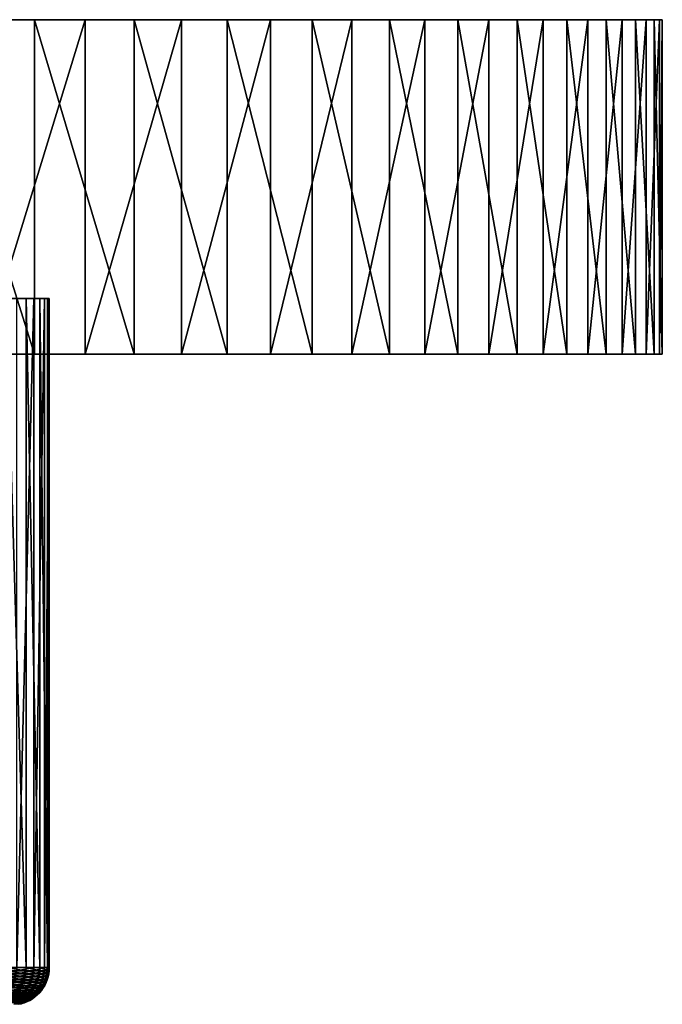
# Model space of a CAD drawing. Extents: x -30 to 139, y -258 to 0.
# Drawn here: x 122 to 139, y -26 to 0 of the extents above; entities that cross this region are included whole.
import ezdxf

# ---------------------------------------------------------------- set-up
doc = ezdxf.new("R2010")
doc.units = 0
doc.header["$MEASUREMENT"] = 0
doc.layers.add('L2', color=7, linetype='Continuous')
doc.layers.add('L5', color=7, linetype='Continuous')

msp = doc.modelspace()

# ---------------------------------------------------------------- linework, layer by layer
at = {"layer": 'L2', "color": 7}
for points in [[(122.4948, -7.5, -0.484112), (122.3699, -7.5, -2.41608), (100, -7.5)], [(100, -7.5), (122.3699, -7.5, -2.41608), (122.0794, -7.5, -4.330161)], [(100, -7.5), (122.0794, -7.5, -4.330161), (121.6254, -7.5, -6.212182)], [(121.8727, -7.5, 5.276056), (122.2452, -7.5, 3.376246), (100, -7.5)], [(100, -7.5), (122.2452, -7.5, 3.376246), (122.4531, -7.5, 1.45144)], [(100, -7.5), (122.4531, -7.5, 1.45144), (122.4948, -7.5, -0.484112)], [(100, -7.5), (121.3381, -7.5, 7.136804), (121.8727, -7.5, 5.276056)], [(121.3381, -7.5, 7.136804), (121.3381, -25.5, 7.136804), (121.8727, -25.5, 5.276056)], [(121.3381, -7.5, 7.136804), (121.8727, -25.5, 5.276056), (121.8727, -7.5, 5.276056)], [(122.0794, -7.5, -4.330161), (122.0794, -25.5, -4.330161), (121.6254, -25.5, -6.212182)], [(122.0794, -7.5, -4.330161), (121.6254, -25.5, -6.212182), (121.6254, -7.5, -6.212182)], [(121.8727, -7.5, 5.276056), (121.8727, -25.5, 5.276056), (122.2452, -25.5, 3.376246)], [(121.8727, -7.5, 5.276056), (122.2452, -25.5, 3.376246), (122.2452, -7.5, 3.376246)], [(122.3699, -7.5, -2.41608), (122.3699, -25.5, -2.41608), (122.0794, -25.5, -4.330161)], [(122.3699, -7.5, -2.41608), (122.0794, -25.5, -4.330161), (122.0794, -7.5, -4.330161)], [(122.2452, -7.5, 3.376246), (122.2452, -25.5, 3.376246), (122.4531, -25.5, 1.45144)], [(122.2452, -7.5, 3.376246), (122.4531, -25.5, 1.45144), (122.4531, -7.5, 1.45144)], [(122.4948, -7.5, -0.484112), (122.4948, -25.5, -0.484112), (122.3699, -25.5, -2.41608)], [(122.4948, -7.5, -0.484112), (122.3699, -25.5, -2.41608), (122.3699, -7.5, -2.41608)], [(122.4531, -7.5, 1.45144), (122.4531, -25.5, 1.45144), (122.4948, -25.5, -0.484112)], [(122.4531, -7.5, 1.45144), (122.4948, -25.5, -0.484112), (122.4948, -7.5, -0.484112)], [(121.3252, -25.66459, 7.132478), (121.3091, -25.74548, 7.127098), (121.8429, -25.74548, 5.268881)], [(121.3349, -25.58258, 7.13572), (121.3252, -25.66459, 7.132478), (121.8594, -25.66459, 5.272858)], [(121.3252, -25.66459, 7.132478), (121.8429, -25.74548, 5.268881), (121.8594, -25.66459, 5.272858)], [(121.3381, -25.5, 7.136804), (121.3349, -25.58258, 7.13572), (121.8693, -25.58258, 5.275256)], [(121.3349, -25.58258, 7.13572), (121.8594, -25.66459, 5.272858), (121.8693, -25.58258, 5.275256)], [(121.3381, -25.5, 7.136804), (121.8693, -25.58258, 5.275256), (121.8727, -25.5, 5.276056)], [(122.066, -25.66459, -4.327536), (122.0494, -25.74548, -4.324272), (121.596, -25.74548, -6.203733)], [(122.066, -25.66459, -4.327536), (121.596, -25.74548, -6.203733), (121.6123, -25.66459, -6.208416)], [(122.076, -25.58258, -4.329503), (122.066, -25.66459, -4.327536), (121.6123, -25.66459, -6.208416)], [(122.076, -25.58258, -4.329503), (121.6123, -25.66459, -6.208416), (121.6221, -25.58258, -6.211239)], [(122.0794, -25.5, -4.330161), (122.076, -25.58258, -4.329503), (121.6221, -25.58258, -6.211239)], [(122.0794, -25.5, -4.330161), (121.6221, -25.58258, -6.211239), (121.6254, -25.5, -6.212182)], [(121.8594, -25.66459, 5.272858), (121.8429, -25.74548, 5.268881), (122.215, -25.74548, 3.371655)], [(121.8693, -25.58258, 5.275256), (121.8594, -25.66459, 5.272858), (122.2318, -25.66459, 3.3742)], [(121.8594, -25.66459, 5.272858), (122.215, -25.74548, 3.371655), (122.2318, -25.66459, 3.3742)], [(121.8727, -25.5, 5.276056), (121.8693, -25.58258, 5.275256), (122.2419, -25.58258, 3.375734)], [(121.8693, -25.58258, 5.275256), (122.2318, -25.66459, 3.3742), (122.2419, -25.58258, 3.375734)], [(121.8727, -25.5, 5.276056), (122.2419, -25.58258, 3.375734), (122.2452, -25.5, 3.376246)], [(122.3563, -25.66459, -2.414616), (122.3395, -25.74548, -2.412794), (122.0494, -25.74548, -4.324272)], [(122.3563, -25.66459, -2.414616), (122.0494, -25.74548, -4.324272), (122.066, -25.66459, -4.327536)], [(122.3665, -25.58258, -2.415714), (122.3563, -25.66459, -2.414616), (122.066, -25.66459, -4.327536)], [(122.3665, -25.58258, -2.415714), (122.066, -25.66459, -4.327536), (122.076, -25.58258, -4.329503)], [(122.3699, -25.5, -2.41608), (122.3665, -25.58258, -2.415714), (122.076, -25.58258, -4.329503)], [(122.3699, -25.5, -2.41608), (122.076, -25.58258, -4.329503), (122.0794, -25.5, -4.330161)], [(122.2318, -25.66459, 3.3742), (122.215, -25.74548, 3.371655), (122.4226, -25.74548, 1.449466)], [(122.2419, -25.58258, 3.375734), (122.2318, -25.66459, 3.3742), (122.4395, -25.66459, 1.45056)], [(122.2318, -25.66459, 3.3742), (122.4226, -25.74548, 1.449466), (122.4395, -25.66459, 1.45056)], [(122.2452, -25.5, 3.376246), (122.2419, -25.58258, 3.375734), (122.4497, -25.58258, 1.45122)], [(122.2419, -25.58258, 3.375734), (122.4395, -25.66459, 1.45056), (122.4497, -25.58258, 1.45122)], [(122.2452, -25.5, 3.376246), (122.4497, -25.58258, 1.45122), (122.4531, -25.5, 1.45144)], [(122.4812, -25.66459, -0.483819), (122.4642, -25.74548, -0.483454), (122.3395, -25.74548, -2.412794)], [(122.4812, -25.66459, -0.483819), (122.3395, -25.74548, -2.412794), (122.3563, -25.66459, -2.414616)], [(122.4914, -25.58258, -0.484039), (122.4812, -25.66459, -0.483819), (122.3563, -25.66459, -2.414616)], [(122.4914, -25.58258, -0.484039), (122.3563, -25.66459, -2.414616), (122.3665, -25.58258, -2.415714)], [(122.4948, -25.5, -0.484112), (122.4914, -25.58258, -0.484039), (122.3665, -25.58258, -2.415714)], [(122.4948, -25.5, -0.484112), (122.3665, -25.58258, -2.415714), (122.3699, -25.5, -2.41608)], [(122.4395, -25.66459, 1.45056), (122.4226, -25.74548, 1.449466), (122.4642, -25.74548, -0.483454)], [(122.4497, -25.58258, 1.45122), (122.4395, -25.66459, 1.45056), (122.4812, -25.66459, -0.483819)], [(122.4395, -25.66459, 1.45056), (122.4642, -25.74548, -0.483454), (122.4812, -25.66459, -0.483819)], [(122.4531, -25.5, 1.45144), (122.4497, -25.58258, 1.45122), (122.4914, -25.58258, -0.484039)], [(122.4497, -25.58258, 1.45122), (122.4812, -25.66459, -0.483819), (122.4914, -25.58258, -0.484039)], [(122.4531, -25.5, 1.45144), (122.4914, -25.58258, -0.484039), (122.4948, -25.5, -0.484112)], [(121.2583, -25.9017, 7.110088), (121.2238, -25.97595, 7.098574), (121.7555, -25.97595, 5.247794)], [(121.2867, -25.8247, 7.119618), (121.2583, -25.9017, 7.110088), (121.7908, -25.9017, 5.256306)], [(121.2583, -25.9017, 7.110088), (121.7555, -25.97595, 5.247794), (121.7908, -25.9017, 5.256306)], [(121.3091, -25.74548, 7.127098), (121.2867, -25.8247, 7.119618), (121.82, -25.8247, 5.263351)], [(121.2867, -25.8247, 7.119618), (121.7908, -25.9017, 5.256306), (121.82, -25.8247, 5.263351)], [(121.3091, -25.74548, 7.127098), (121.82, -25.8247, 5.263351), (121.8429, -25.74548, 5.268881)], [(121.9967, -25.9017, -4.313951), (121.9611, -25.97595, -4.306965), (121.5096, -25.97595, -6.178905)], [(121.9967, -25.9017, -4.313951), (121.5096, -25.97595, -6.178905), (121.5445, -25.9017, -6.188927)], [(122.0262, -25.8247, -4.319733), (121.9967, -25.9017, -4.313951), (121.5445, -25.9017, -6.188927)], [(122.0262, -25.8247, -4.319733), (121.5445, -25.9017, -6.188927), (121.5733, -25.8247, -6.197222)], [(122.0494, -25.74548, -4.324272), (122.0262, -25.8247, -4.319733), (121.5733, -25.8247, -6.197222)], [(122.0494, -25.74548, -4.324272), (121.5733, -25.8247, -6.197222), (121.596, -25.74548, -6.203733)], [(121.7908, -25.9017, 5.256306), (121.7555, -25.97595, 5.247794), (122.1261, -25.97595, 3.358161)], [(121.82, -25.8247, 5.263351), (121.7908, -25.9017, 5.256306), (122.162, -25.9017, 3.363608)], [(121.7908, -25.9017, 5.256306), (122.1261, -25.97595, 3.358161), (122.162, -25.9017, 3.363608)], [(121.8429, -25.74548, 5.268881), (121.82, -25.8247, 5.263351), (122.1917, -25.8247, 3.368116)], [(121.82, -25.8247, 5.263351), (122.162, -25.9017, 3.363608), (122.1917, -25.8247, 3.368116)], [(121.8429, -25.74548, 5.268881), (122.1917, -25.8247, 3.368116), (122.215, -25.74548, 3.371655)], [(122.2862, -25.9017, -2.407036), (122.2501, -25.97595, -2.403138), (121.9611, -25.97595, -4.306965)], [(122.2862, -25.9017, -2.407036), (121.9611, -25.97595, -4.306965), (121.9967, -25.9017, -4.313951)], [(122.316, -25.8247, -2.410262), (122.2862, -25.9017, -2.407036), (121.9967, -25.9017, -4.313951)], [(122.316, -25.8247, -2.410262), (121.9967, -25.9017, -4.313951), (122.0262, -25.8247, -4.319733)], [(122.3395, -25.74548, -2.412794), (122.316, -25.8247, -2.410262), (122.0262, -25.8247, -4.319733)], [(122.3395, -25.74548, -2.412794), (122.0262, -25.8247, -4.319733), (122.0494, -25.74548, -4.324272)], [(122.162, -25.9017, 3.363608), (122.1261, -25.97595, 3.358161), (122.3329, -25.97595, 1.443665)], [(122.1917, -25.8247, 3.368116), (122.162, -25.9017, 3.363608), (122.3691, -25.9017, 1.446007)], [(122.162, -25.9017, 3.363608), (122.3329, -25.97595, 1.443665), (122.3691, -25.9017, 1.446007)], [(122.215, -25.74548, 3.371655), (122.1917, -25.8247, 3.368116), (122.3991, -25.8247, 1.447945)], [(122.1917, -25.8247, 3.368116), (122.3691, -25.9017, 1.446007), (122.3991, -25.8247, 1.447945)], [(122.215, -25.74548, 3.371655), (122.3991, -25.8247, 1.447945), (122.4226, -25.74548, 1.449466)], [(122.4106, -25.9017, -0.4823), (122.3743, -25.97595, -0.481519), (122.2501, -25.97595, -2.403138)], [(122.4106, -25.9017, -0.4823), (122.2501, -25.97595, -2.403138), (122.2862, -25.9017, -2.407036)], [(122.4406, -25.8247, -0.482946), (122.4106, -25.9017, -0.4823), (122.2862, -25.9017, -2.407036)], [(122.4406, -25.8247, -0.482946), (122.2862, -25.9017, -2.407036), (122.316, -25.8247, -2.410262)], [(122.4642, -25.74548, -0.483454), (122.4406, -25.8247, -0.482946), (122.316, -25.8247, -2.410262)], [(122.4642, -25.74548, -0.483454), (122.316, -25.8247, -2.410262), (122.3395, -25.74548, -2.412794)], [(122.3691, -25.9017, 1.446007), (122.3329, -25.97595, 1.443665), (122.3743, -25.97595, -0.481519)], [(122.3991, -25.8247, 1.447945), (122.3691, -25.9017, 1.446007), (122.4106, -25.9017, -0.4823)], [(122.3691, -25.9017, 1.446007), (122.3743, -25.97595, -0.481519), (122.4106, -25.9017, -0.4823)], [(122.4226, -25.74548, 1.449466), (122.3991, -25.8247, 1.447945), (122.4406, -25.8247, -0.482946)], [(122.3991, -25.8247, 1.447945), (122.4106, -25.9017, -0.4823), (122.4406, -25.8247, -0.482946)], [(122.4226, -25.74548, 1.449466), (122.4406, -25.8247, -0.482946), (122.4642, -25.74548, -0.483454)], [(121.2238, -25.97595, 7.098574), (121.1837, -26.04695, 7.085155), (121.7144, -26.04695, 5.237873)], [(121.1837, -26.04695, 7.085155), (121.6677, -26.11421, 5.226612), (121.7144, -26.04695, 5.237873)], [(121.2238, -25.97595, 7.098574), (121.7144, -26.04695, 5.237873), (121.7555, -25.97595, 5.247794)], [(121.8201, -26.17728, -4.2793), (121.7627, -26.23572, -4.268053), (121.3152, -26.23572, -6.12308)], [(121.8201, -26.17728, -4.2793), (121.3152, -26.23572, -6.12308), (121.3714, -26.17728, -6.139216)], [(121.8725, -26.11421, -4.289581), (121.8201, -26.17728, -4.2793), (121.3714, -26.17728, -6.139216)], [(121.8725, -26.11421, -4.289581), (121.3714, -26.17728, -6.139216), (121.4228, -26.11421, -6.153964)], [(121.9196, -26.04695, -4.298823), (121.8725, -26.11421, -4.289581), (121.4228, -26.11421, -6.153964)], [(121.9196, -26.04695, -4.298823), (121.4228, -26.11421, -6.153964), (121.4689, -26.04695, -6.167224)], [(121.9611, -25.97595, -4.306965), (121.9196, -26.04695, -4.298823), (121.4689, -26.04695, -6.167224)], [(121.9611, -25.97595, -4.306965), (121.4689, -26.04695, -6.167224), (121.5096, -25.97595, -6.178905)], [(121.6158, -26.17728, 5.214086), (121.5589, -26.23572, 5.200381), (121.9262, -26.23572, 3.327821)], [(121.6677, -26.11421, 5.226612), (121.6158, -26.17728, 5.214086), (121.984, -26.17728, 3.33659)], [(121.6158, -26.17728, 5.214086), (121.9262, -26.23572, 3.327821), (121.984, -26.17728, 3.33659)], [(121.7144, -26.04695, 5.237873), (121.6677, -26.11421, 5.226612), (122.0368, -26.11421, 3.344606)], [(121.6677, -26.11421, 5.226612), (121.984, -26.17728, 3.33659), (122.0368, -26.11421, 3.344606)], [(121.7555, -25.97595, 5.247794), (121.7144, -26.04695, 5.237873), (122.0843, -26.04695, 3.351812)], [(121.7144, -26.04695, 5.237873), (122.0368, -26.11421, 3.344606), (122.0843, -26.04695, 3.351812)], [(121.7555, -25.97595, 5.247794), (122.0843, -26.04695, 3.351812), (122.1261, -25.97595, 3.358161)], [(122.1072, -26.17728, -2.387702), (122.049, -26.23572, -2.381426), (121.7627, -26.23572, -4.268053)], [(122.1072, -26.17728, -2.387702), (121.7627, -26.23572, -4.268053), (121.8201, -26.17728, -4.2793)], [(122.1603, -26.11421, -2.393438), (122.1072, -26.17728, -2.387702), (121.8201, -26.17728, -4.2793)], [(122.1603, -26.11421, -2.393438), (121.8201, -26.17728, -4.2793), (121.8725, -26.11421, -4.289581)], [(122.208, -26.04695, -2.398595), (122.1603, -26.11421, -2.393438), (121.8725, -26.11421, -4.289581)], [(122.208, -26.04695, -2.398595), (121.8725, -26.11421, -4.289581), (121.9196, -26.04695, -4.298823)], [(122.2501, -25.97595, -2.403138), (122.208, -26.04695, -2.398595), (121.9196, -26.04695, -4.298823)], [(122.2501, -25.97595, -2.403138), (121.9196, -26.04695, -4.298823), (121.9611, -25.97595, -4.306965)], [(121.984, -26.17728, 3.33659), (121.9262, -26.23572, 3.327821), (122.1311, -26.23572, 1.430622)], [(122.0368, -26.11421, 3.344606), (121.984, -26.17728, 3.33659), (122.1894, -26.17728, 1.434392)], [(121.984, -26.17728, 3.33659), (122.1311, -26.23572, 1.430622), (122.1894, -26.17728, 1.434392)], [(122.0843, -26.04695, 3.351812), (122.0368, -26.11421, 3.344606), (122.2427, -26.11421, 1.437838)], [(122.0368, -26.11421, 3.344606), (122.1894, -26.17728, 1.434392), (122.2427, -26.11421, 1.437838)], [(122.2306, -26.17728, -0.478426), (122.1721, -26.23572, -0.477169), (122.049, -26.23572, -2.381426)], [(122.2306, -26.17728, -0.478426), (122.049, -26.23572, -2.381426), (122.1072, -26.17728, -2.387702)], [(122.1261, -25.97595, 3.358161), (122.0843, -26.04695, 3.351812), (122.2906, -26.04695, 1.440936)], [(122.0843, -26.04695, 3.351812), (122.2427, -26.11421, 1.437838), (122.2906, -26.04695, 1.440936)], [(122.284, -26.11421, -0.479575), (122.2306, -26.17728, -0.478426), (122.1072, -26.17728, -2.387702)], [(122.284, -26.11421, -0.479575), (122.1072, -26.17728, -2.387702), (122.1603, -26.11421, -2.393438)], [(122.1261, -25.97595, 3.358161), (122.2906, -26.04695, 1.440936), (122.3329, -25.97595, 1.443665)], [(122.1894, -26.17728, 1.434392), (122.1311, -26.23572, 1.430622), (122.1721, -26.23572, -0.477169)], [(122.332, -26.04695, -0.480609), (122.284, -26.11421, -0.479575), (122.1603, -26.11421, -2.393438)], [(122.332, -26.04695, -0.480609), (122.1603, -26.11421, -2.393438), (122.208, -26.04695, -2.398595)], [(122.1894, -26.17728, 1.434392), (122.1721, -26.23572, -0.477169), (122.2306, -26.17728, -0.478426)], [(122.2427, -26.11421, 1.437838), (122.1894, -26.17728, 1.434392), (122.2306, -26.17728, -0.478426)], [(122.3743, -25.97595, -0.481519), (122.332, -26.04695, -0.480609), (122.208, -26.04695, -2.398595)], [(122.3743, -25.97595, -0.481519), (122.208, -26.04695, -2.398595), (122.2501, -25.97595, -2.403138)], [(122.2427, -26.11421, 1.437838), (122.2306, -26.17728, -0.478426), (122.284, -26.11421, -0.479575)], [(122.2906, -26.04695, 1.440936), (122.2427, -26.11421, 1.437838), (122.284, -26.11421, -0.479575)], [(122.2906, -26.04695, 1.440936), (122.284, -26.11421, -0.479575), (122.332, -26.04695, -0.480609)], [(122.3329, -25.97595, 1.443665), (122.2906, -26.04695, 1.440936), (122.332, -26.04695, -0.480609)], [(122.3329, -25.97595, 1.443665), (122.332, -26.04695, -0.480609), (122.3743, -25.97595, -0.481519)], [(121.7008, -26.28914, -4.255915), (121.6348, -26.33717, -4.24297), (121.19, -26.33717, -6.087095)], [(121.7008, -26.28914, -4.255915), (121.19, -26.33717, -6.087095), (121.2546, -26.28914, -6.105667)], [(121.7627, -26.23572, -4.268053), (121.7008, -26.28914, -4.255915), (121.2546, -26.28914, -6.105667)], [(121.7627, -26.23572, -4.268053), (121.2546, -26.28914, -6.105667), (121.3152, -26.23572, -6.12308)], [(121.4322, -26.33717, 5.16982), (121.3632, -26.37947, 5.15317), (121.7271, -26.37947, 3.29761)], [(121.3632, -26.37947, 5.15317), (121.6537, -26.41577, 3.286468), (121.7271, -26.37947, 3.29761)], [(121.7751, -26.41577, -2.351834), (121.6985, -26.44582, -2.343566), (121.4167, -26.44582, -4.200198)], [(121.7751, -26.41577, -2.351834), (121.4167, -26.44582, -4.200198), (121.4923, -26.41577, -4.215016)], [(121.4976, -26.28914, 5.185592), (121.4322, -26.33717, 5.16982), (121.7973, -26.33717, 3.308264)], [(121.4322, -26.33717, 5.16982), (121.7271, -26.37947, 3.29761), (121.7973, -26.33717, 3.308264)], [(121.8489, -26.37947, -2.359807), (121.7751, -26.41577, -2.351834), (121.4923, -26.41577, -4.215016)], [(121.8489, -26.37947, -2.359807), (121.4923, -26.41577, -4.215016), (121.5651, -26.37947, -4.229306)], [(121.5589, -26.23572, 5.200381), (121.4976, -26.28914, 5.185592), (121.8638, -26.28914, 3.318357)], [(121.4976, -26.28914, 5.185592), (121.7973, -26.33717, 3.308264), (121.8638, -26.28914, 3.318357)], [(121.7405, -26.4694, -0.467878), (121.6596, -26.48636, -0.466138), (121.5393, -26.48636, -2.326373)], [(121.7405, -26.4694, -0.467878), (121.5393, -26.48636, -2.326373), (121.6198, -26.4694, -2.335059)], [(121.5589, -26.23572, 5.200381), (121.8638, -26.28914, 3.318357), (121.9262, -26.23572, 3.327821)], [(121.9195, -26.33717, -2.367431), (121.8489, -26.37947, -2.359807), (121.5651, -26.37947, -4.229306)], [(121.9195, -26.33717, -2.367431), (121.5651, -26.37947, -4.229306), (121.6348, -26.33717, -4.24297)], [(121.6537, -26.41577, 3.286468), (121.5776, -26.44582, 3.274914), (121.7792, -26.44582, 1.407878)], [(121.5776, -26.44582, 3.274914), (121.7002, -26.4694, 1.402768), (121.7792, -26.44582, 1.407878)], [(121.8196, -26.44582, -0.469582), (121.7405, -26.4694, -0.467878), (121.6198, -26.4694, -2.335059)], [(121.8196, -26.44582, -0.469582), (121.6198, -26.4694, -2.335059), (121.6985, -26.44582, -2.343566)], [(121.9863, -26.28914, -2.374654), (121.9195, -26.33717, -2.367431), (121.6348, -26.33717, -4.24297)], [(121.9863, -26.28914, -2.374654), (121.6348, -26.33717, -4.24297), (121.7008, -26.28914, -4.255915)], [(121.7271, -26.37947, 3.29761), (121.6537, -26.41577, 3.286468), (121.8561, -26.41577, 1.412844)], [(121.6537, -26.41577, 3.286468), (121.7792, -26.44582, 1.407878), (121.8561, -26.41577, 1.412844)], [(121.7002, -26.4694, 1.402768), (121.6596, -26.48636, -0.466138), (121.7405, -26.4694, -0.467878)], [(121.8966, -26.41577, -0.471239), (121.8196, -26.44582, -0.469582), (121.6985, -26.44582, -2.343566)], [(121.8966, -26.41577, -0.471239), (121.6985, -26.44582, -2.343566), (121.7751, -26.41577, -2.351834)], [(121.7792, -26.44582, 1.407878), (121.7002, -26.4694, 1.402768), (121.7405, -26.4694, -0.467878)], [(122.049, -26.23572, -2.381426), (121.9863, -26.28914, -2.374654), (121.7008, -26.28914, -4.255915)], [(122.049, -26.23572, -2.381426), (121.7008, -26.28914, -4.255915), (121.7627, -26.23572, -4.268053)], [(121.7973, -26.33717, 3.308264), (121.7271, -26.37947, 3.29761), (121.9302, -26.37947, 1.417634)], [(121.7271, -26.37947, 3.29761), (121.8561, -26.41577, 1.412844), (121.9302, -26.37947, 1.417634)], [(121.7792, -26.44582, 1.407878), (121.7405, -26.4694, -0.467878), (121.8196, -26.44582, -0.469582)], [(121.9709, -26.37947, -0.472837), (121.8966, -26.41577, -0.471239), (121.7751, -26.41577, -2.351834)], [(121.9709, -26.37947, -0.472837), (121.7751, -26.41577, -2.351834), (121.8489, -26.37947, -2.359807)], [(121.8561, -26.41577, 1.412844), (121.7792, -26.44582, 1.407878), (121.8196, -26.44582, -0.469582)], [(121.8638, -26.28914, 3.318357), (121.7973, -26.33717, 3.308264), (122.001, -26.33717, 1.422214)], [(121.7973, -26.33717, 3.308264), (121.9302, -26.37947, 1.417634), (122.001, -26.33717, 1.422214)], [(121.8561, -26.41577, 1.412844), (121.8196, -26.44582, -0.469582), (121.8966, -26.41577, -0.471239)], [(122.0418, -26.33717, -0.474364), (121.9709, -26.37947, -0.472837), (121.8489, -26.37947, -2.359807)], [(122.0418, -26.33717, -0.474364), (121.8489, -26.37947, -2.359807), (121.9195, -26.33717, -2.367431)], [(121.9302, -26.37947, 1.417634), (121.8561, -26.41577, 1.412844), (121.8966, -26.41577, -0.471239)], [(121.9262, -26.23572, 3.327821), (121.8638, -26.28914, 3.318357), (122.0682, -26.28914, 1.426554)], [(121.8638, -26.28914, 3.318357), (122.001, -26.33717, 1.422214), (122.0682, -26.28914, 1.426554)], [(121.9302, -26.37947, 1.417634), (121.8966, -26.41577, -0.471239), (121.9709, -26.37947, -0.472837)], [(122.1091, -26.28914, -0.475812), (122.0418, -26.33717, -0.474364), (121.9195, -26.33717, -2.367431)], [(122.1091, -26.28914, -0.475812), (121.9195, -26.33717, -2.367431), (121.9863, -26.28914, -2.374654)], [(121.9262, -26.23572, 3.327821), (122.0682, -26.28914, 1.426554), (122.1311, -26.23572, 1.430622)], [(122.001, -26.33717, 1.422214), (121.9302, -26.37947, 1.417634), (121.9709, -26.37947, -0.472837)], [(122.001, -26.33717, 1.422214), (121.9709, -26.37947, -0.472837), (122.0418, -26.33717, -0.474364)], [(122.1721, -26.23572, -0.477169), (122.1091, -26.28914, -0.475812), (121.9863, -26.28914, -2.374654)], [(122.1721, -26.23572, -0.477169), (121.9863, -26.28914, -2.374654), (122.049, -26.23572, -2.381426)], [(122.0682, -26.28914, 1.426554), (122.001, -26.33717, 1.422214), (122.0418, -26.33717, -0.474364)], [(122.0682, -26.28914, 1.426554), (122.0418, -26.33717, -0.474364), (122.1091, -26.28914, -0.475812)], [(122.1311, -26.23572, 1.430622), (122.0682, -26.28914, 1.426554), (122.1091, -26.28914, -0.475812)], [(122.1311, -26.23572, 1.430622), (122.1091, -26.28914, -0.475812), (122.1721, -26.23572, -0.477169)]]:
    msp.add_3dface(points, dxfattribs=at)
at = {"layer": 'L5', "color": 7}
for points in [[(126.0545, 0, -29.02005), (123.4633, 0, -31.1524), (100, 0)], [(100, 0), (123.4633, 0, -31.1524), (120.6985, 0, -33.05409)], [(132.6011, 0, -21.40488), (130.6403, 0, -24.12819), (100, 0)], [(100, 0), (130.6403, 0, -24.12819), (128.4527, 0, -26.67286)], [(100, 0), (128.4527, 0, -26.67286), (126.0545, 0, -29.02005)], [(136.9861, 0, -12.37046), (135.7858, 0, -15.50417), (100, 0)], [(100, 0), (135.7858, 0, -15.50417), (134.3205, 0, -18.52309)], [(100, 0), (134.3205, 0, -18.52309), (132.6011, 0, -21.40488)], [(138.9188, 0, -2.51583), (138.5584, 0, -5.852161), (100, 0)], [(100, 0), (138.5584, 0, -5.852161), (137.9126, 0, -9.145164)], [(100, 0), (137.9126, 0, -9.145164), (136.9861, 0, -12.37046)], [(138.271, 0, 7.505612), (138.7745, 0, 4.187873), (100, 0)], [(100, 0), (138.7745, 0, 4.187873), (138.991, 0, 0.839128)], [(100, 0), (138.991, 0, 0.839128), (138.9188, 0, -2.51583)], [(135.0856, 0, 17.0294), (136.4197, 0, 13.95023), (100, 0)], [(100, 0), (136.4197, 0, 13.95023), (137.4841, 0, 10.76778)], [(100, 0), (137.4841, 0, 10.76778), (138.271, 0, 7.505612)], [(129.5739, 0, 25.42406), (131.65, 0, 22.78763), (100, 0)], [(100, 0), (131.65, 0, 22.78763), (133.4918, 0, 19.98249)], [(100, 0), (133.4918, 0, 19.98249), (135.0856, 0, 17.0294)], [(122.1014, 0, 32.133), (124.7819, 0, 30.11411), (100, 0)], [(100, 0), (124.7819, 0, 30.11411), (127.2789, 0, 27.87226)], [(100, 0), (127.2789, 0, 27.87226), (129.5739, 0, 25.42406)], [(100, 0), (119.2572, 0, 33.91398), (122.1014, 0, 32.133)], [(122.1014, -9, 32.133), (122.1014, 0, 32.133), (119.2572, 0, 33.91398)], [(122.1014, -9, 32.133), (119.2572, 0, 33.91398), (119.2572, -9, 33.91398)], [(120.6985, -9, -33.05409), (120.6985, 0, -33.05409), (123.4633, 0, -31.1524)], [(120.6985, -9, -33.05409), (123.4633, 0, -31.1524), (123.4633, -9, -31.1524)], [(124.7819, -9, 30.11411), (124.7819, 0, 30.11411), (122.1014, 0, 32.133)], [(124.7819, -9, 30.11411), (122.1014, 0, 32.133), (122.1014, -9, 32.133)], [(123.4633, -9, -31.1524), (123.4633, 0, -31.1524), (126.0545, 0, -29.02005)], [(123.4633, -9, -31.1524), (126.0545, 0, -29.02005), (126.0545, -9, -29.02005)], [(127.2789, -9, 27.87226), (127.2789, 0, 27.87226), (124.7819, 0, 30.11411)], [(127.2789, -9, 27.87226), (124.7819, 0, 30.11411), (124.7819, -9, 30.11411)], [(126.0545, -9, -29.02005), (126.0545, 0, -29.02005), (128.4527, 0, -26.67286)], [(126.0545, -9, -29.02005), (128.4527, 0, -26.67286), (128.4527, -9, -26.67286)], [(129.5739, -9, 25.42406), (129.5739, 0, 25.42406), (127.2789, 0, 27.87226)], [(129.5739, -9, 25.42406), (127.2789, 0, 27.87226), (127.2789, -9, 27.87226)], [(128.4527, -9, -26.67286), (128.4527, 0, -26.67286), (130.6403, 0, -24.12819)], [(128.4527, -9, -26.67286), (130.6403, 0, -24.12819), (130.6403, -9, -24.12819)], [(131.65, -9, 22.78763), (131.65, 0, 22.78763), (129.5739, 0, 25.42406)], [(131.65, -9, 22.78763), (129.5739, 0, 25.42406), (129.5739, -9, 25.42406)], [(130.6403, -9, -24.12819), (130.6403, 0, -24.12819), (132.6011, 0, -21.40488)], [(130.6403, -9, -24.12819), (132.6011, 0, -21.40488), (132.6011, -9, -21.40488)], [(133.4918, -9, 19.98249), (133.4918, 0, 19.98249), (131.65, 0, 22.78763)], [(133.4918, -9, 19.98249), (131.65, 0, 22.78763), (131.65, -9, 22.78763)], [(132.6011, -9, -21.40488), (132.6011, 0, -21.40488), (134.3205, 0, -18.52309)], [(132.6011, -9, -21.40488), (134.3205, 0, -18.52309), (134.3205, -9, -18.52309)], [(135.0856, -9, 17.0294), (135.0856, 0, 17.0294), (133.4918, 0, 19.98249)], [(135.0856, -9, 17.0294), (133.4918, 0, 19.98249), (133.4918, -9, 19.98249)], [(134.3205, -9, -18.52309), (134.3205, 0, -18.52309), (135.7858, 0, -15.50417)], [(134.3205, -9, -18.52309), (135.7858, 0, -15.50417), (135.7858, -9, -15.50417)], [(136.4197, -9, 13.95023), (136.4197, 0, 13.95023), (135.0856, 0, 17.0294)], [(136.4197, -9, 13.95023), (135.0856, 0, 17.0294), (135.0856, -9, 17.0294)], [(135.7858, -9, -15.50417), (135.7858, 0, -15.50417), (136.9861, 0, -12.37046)], [(135.7858, -9, -15.50417), (136.9861, 0, -12.37046), (136.9861, -9, -12.37046)], [(137.4841, -9, 10.76778), (137.4841, 0, 10.76778), (136.4197, 0, 13.95023)], [(137.4841, -9, 10.76778), (136.4197, 0, 13.95023), (136.4197, -9, 13.95023)], [(136.9861, -9, -12.37046), (136.9861, 0, -12.37046), (137.9126, 0, -9.145164)], [(136.9861, -9, -12.37046), (137.9126, 0, -9.145164), (137.9126, -9, -9.145164)], [(138.271, -9, 7.505612), (138.271, 0, 7.505612), (137.4841, 0, 10.76778)], [(138.271, -9, 7.505612), (137.4841, 0, 10.76778), (137.4841, -9, 10.76778)], [(137.9126, -9, -9.145164), (137.9126, 0, -9.145164), (138.5584, 0, -5.852161)], [(137.9126, -9, -9.145164), (138.5584, 0, -5.852161), (138.5584, -9, -5.852161)], [(138.7745, -9, 4.187873), (138.7745, 0, 4.187873), (138.271, 0, 7.505612)], [(138.7745, -9, 4.187873), (138.271, 0, 7.505612), (138.271, -9, 7.505612)], [(138.5584, -9, -5.852161), (138.5584, 0, -5.852161), (138.9188, 0, -2.51583)], [(138.5584, -9, -5.852161), (138.9188, 0, -2.51583), (138.9188, -9, -2.51583)], [(138.991, -9, 0.839128), (138.991, 0, 0.839128), (138.7745, 0, 4.187873)], [(138.991, -9, 0.839128), (138.7745, 0, 4.187873), (138.7745, -9, 4.187873)], [(138.9188, -9, -2.51583), (138.9188, 0, -2.51583), (138.991, 0, 0.839128)], [(138.9188, -9, -2.51583), (138.991, 0, 0.839128), (138.991, -9, 0.839128)], [(127.2789, -9, 27.87226), (124.7819, -9, 30.11411), (100, -9)], [(100, -9), (124.7819, -9, 30.11411), (122.1014, -9, 32.133)], [(100, -9), (122.1014, -9, 32.133), (119.2572, -9, 33.91398)], [(133.4918, -9, 19.98249), (131.65, -9, 22.78763), (100, -9)], [(100, -9), (131.65, -9, 22.78763), (129.5739, -9, 25.42406)], [(100, -9), (129.5739, -9, 25.42406), (127.2789, -9, 27.87226)], [(137.4841, -9, 10.76778), (136.4197, -9, 13.95023), (100, -9)], [(100, -9), (136.4197, -9, 13.95023), (135.0856, -9, 17.0294)], [(100, -9), (135.0856, -9, 17.0294), (133.4918, -9, 19.98249)], [(138.991, -9, 0.839128), (138.7745, -9, 4.187873), (100, -9)], [(100, -9), (138.7745, -9, 4.187873), (138.271, -9, 7.505612)], [(100, -9), (138.271, -9, 7.505612), (137.4841, -9, 10.76778)], [(137.9126, -9, -9.145164), (138.5584, -9, -5.852161), (100, -9)], [(100, -9), (138.5584, -9, -5.852161), (138.9188, -9, -2.51583)], [(100, -9), (138.9188, -9, -2.51583), (138.991, -9, 0.839128)], [(134.3205, -9, -18.52309), (135.7858, -9, -15.50417), (100, -9)], [(100, -9), (135.7858, -9, -15.50417), (136.9861, -9, -12.37046)], [(100, -9), (136.9861, -9, -12.37046), (137.9126, -9, -9.145164)], [(128.4527, -9, -26.67286), (130.6403, -9, -24.12819), (100, -9)], [(100, -9), (130.6403, -9, -24.12819), (132.6011, -9, -21.40488)], [(100, -9), (132.6011, -9, -21.40488), (134.3205, -9, -18.52309)], [(120.6985, -9, -33.05409), (123.4633, -9, -31.1524), (100, -9)], [(100, -9), (123.4633, -9, -31.1524), (126.0545, -9, -29.02005)], [(100, -9), (126.0545, -9, -29.02005), (128.4527, -9, -26.67286)]]:
    msp.add_3dface(points, dxfattribs=at)

doc.saveas('drawing.dxf')
